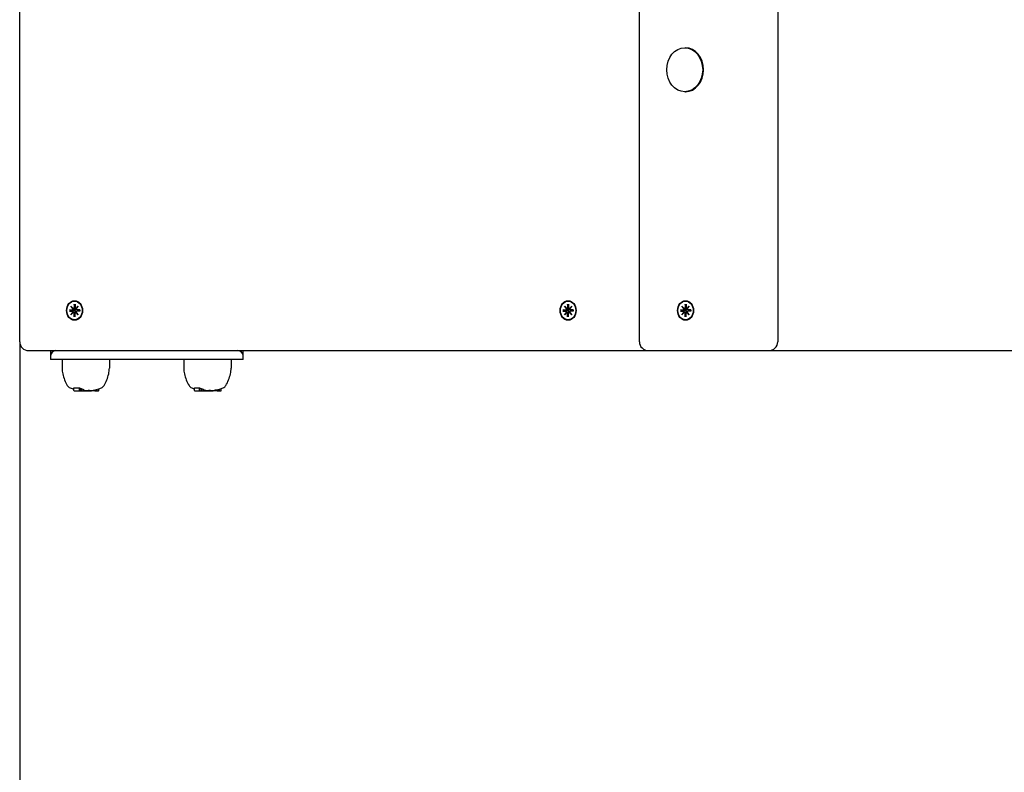
# Model space of a CAD drawing. Extents: x -18688 to -4250, y 7679 to 21851.
# Drawn here: x -15457 to -14905, y 15110 to 15532 of the extents above; entities that cross this region are included whole.
import ezdxf

# ---------------------------------------------------------------- set-up
doc = ezdxf.new("R2010")
doc.units = 0
doc.header["$LTSCALE"] = 30
doc.header["$MEASUREMENT"] = 0
doc.layers.get('0').update_dxf_attribs({"linetype": 'CONTINUOUS'})
doc.layers.add('KÓTY', color=150, linetype='CONTINUOUS')

msp = doc.modelspace()

# ---------------------------------------------------------------- linework, layer by layer
for p, q in [((-15457.31, 15351.65), (-15457.31, 15633.15)), ((-15109.58, 15351.65), (-15109.58, 15633.15)), ((-15032, 15633.15), (-15032, 15351.65)), ((-15084.21, 15516.48), (-15083.7, 15516.48)), ((-15084.21, 15491.83), (-15083.7, 15491.83)), ((-15426.5, 15374.4), (-15426.36, 15374.4)), ((-15149.63, 15374.4), (-15149.49, 15374.4)), ((-15083.7, 15374.4), (-15083.55, 15374.4)), ((-15429.44, 15369.55), (-15427.9, 15369.55)), ((-15429.44, 15368.76), (-15427.9, 15368.76)), ((-15427.42, 15369.37), (-15429.27, 15369.54)), ((-15429.27, 15368.77), (-15427.42, 15368.93)), ((-15428.53, 15371.63), (-15427.38, 15370.33)), ((-15428.53, 15371.63), (-15427.45, 15370.4)), ((-15427.47, 15370.22), (-15428.53, 15371.63)), ((-15426.52, 15369.33), (-15427.42, 15369.37)), ((-15427.42, 15368.93), (-15426.52, 15368.97)), ((-15427.33, 15370.32), (-15426.39, 15370.18)), ((-15426.83, 15372.73), (-15426.82, 15370.86)), ((-15426.77, 15372.59), (-15426.18, 15372.14)), ((-15426.18, 15372.73), (-15426.18, 15370.86)), ((-15425.79, 15370.32), (-15425.5, 15370.28)), ((-15425.63, 15370.33), (-15424.47, 15371.63)), ((-15424.47, 15371.63), (-15425.54, 15370.22)), ((-15424.47, 15371.63), (-15425.41, 15370.4)), ((-15425.16, 15369.55), (-15423.77, 15369.34)), ((-15425.16, 15368.76), (-15423.77, 15368.97)), ((-15423.57, 15369.55), (-15425.1, 15369.55)), ((-15423.57, 15368.76), (-15425.1, 15368.76)), ((-15423.62, 15369.34), (-15423.72, 15369.33)), ((-15423.72, 15368.97), (-15423.62, 15368.96)), ((-15152.56, 15369.55), (-15151.03, 15369.55)), ((-15152.56, 15368.76), (-15151.03, 15368.76)), ((-15150.55, 15369.37), (-15152.4, 15369.54)), ((-15152.4, 15368.77), (-15150.55, 15368.93)), ((-15151.66, 15371.63), (-15150.5, 15370.33)), ((-15151.66, 15371.63), (-15150.58, 15370.4)), ((-15150.6, 15370.22), (-15151.66, 15371.63)), ((-15149.65, 15369.33), (-15150.55, 15369.37)), ((-15150.55, 15368.93), (-15149.65, 15368.97)), ((-15150.45, 15370.32), (-15149.52, 15370.18)), ((-15149.95, 15372.73), (-15149.95, 15370.86)), ((-15149.9, 15372.59), (-15149.31, 15372.14)), ((-15149.31, 15372.73), (-15149.31, 15370.86)), ((-15148.92, 15370.32), (-15148.63, 15370.28)), ((-15148.76, 15370.33), (-15147.6, 15371.63)), ((-15147.6, 15371.63), (-15148.67, 15370.22)), ((-15147.6, 15371.63), (-15148.54, 15370.4)), ((-15148.29, 15369.55), (-15146.9, 15369.34)), ((-15148.29, 15368.76), (-15146.9, 15368.97)), ((-15146.7, 15369.55), (-15148.23, 15369.55)), ((-15146.7, 15368.76), (-15148.23, 15368.76)), ((-15146.75, 15369.34), (-15146.85, 15369.33)), ((-15146.85, 15368.97), (-15146.75, 15368.96)), ((-15086.63, 15369.55), (-15085.1, 15369.55)), ((-15086.63, 15368.76), (-15085.1, 15368.76)), ((-15084.61, 15369.37), (-15086.46, 15369.54)), ((-15086.46, 15368.77), (-15084.61, 15368.93)), ((-15085.73, 15371.63), (-15084.57, 15370.33)), ((-15085.73, 15371.63), (-15084.64, 15370.4)), ((-15084.66, 15370.22), (-15085.73, 15371.63)), ((-15083.72, 15369.33), (-15084.61, 15369.37)), ((-15084.61, 15368.93), (-15083.72, 15368.97)), ((-15084.52, 15370.32), (-15083.58, 15370.18)), ((-15084.02, 15372.73), (-15084.02, 15370.86)), ((-15083.96, 15372.59), (-15083.37, 15372.14)), ((-15083.37, 15372.73), (-15083.38, 15370.86)), ((-15082.99, 15370.32), (-15082.69, 15370.28)), ((-15082.82, 15370.33), (-15081.67, 15371.63)), ((-15081.67, 15371.63), (-15082.73, 15370.22)), ((-15081.67, 15371.63), (-15082.61, 15370.4)), ((-15082.35, 15369.55), (-15080.97, 15369.34)), ((-15082.35, 15368.76), (-15080.97, 15368.97)), ((-15080.76, 15369.55), (-15082.3, 15369.55)), ((-15080.76, 15368.76), (-15082.3, 15368.76)), ((-15080.82, 15369.34), (-15080.92, 15369.33)), ((-15080.92, 15368.97), (-15080.82, 15368.96)), ((-15428.53, 15366.68), (-15427.47, 15368.09)), ((-15427.38, 15367.98), (-15428.53, 15366.68)), ((-15428.53, 15366.68), (-15427.45, 15367.91)), ((-15427.33, 15367.99), (-15426.39, 15368.13)), ((-15426.83, 15365.57), (-15426.82, 15367.45)), ((-15426.18, 15366.16), (-15426.77, 15365.71)), ((-15426.5, 15363.9), (-15426.36, 15363.9)), ((-15426.18, 15365.57), (-15426.18, 15367.45)), ((-15425.79, 15367.99), (-15425.5, 15368.03)), ((-15424.47, 15366.68), (-15425.63, 15367.98)), ((-15425.54, 15368.09), (-15424.47, 15366.68)), ((-15424.47, 15366.68), (-15425.41, 15367.91)), ((-15151.66, 15366.68), (-15150.6, 15368.09)), ((-15150.5, 15367.98), (-15151.66, 15366.68)), ((-15151.66, 15366.68), (-15150.58, 15367.91)), ((-15150.45, 15367.99), (-15149.52, 15368.13)), ((-15149.95, 15365.57), (-15149.95, 15367.45)), ((-15149.31, 15366.16), (-15149.9, 15365.71)), ((-15149.63, 15363.9), (-15149.49, 15363.9)), ((-15149.31, 15365.57), (-15149.31, 15367.45)), ((-15148.92, 15367.99), (-15148.63, 15368.03)), ((-15147.6, 15366.68), (-15148.76, 15367.98)), ((-15148.67, 15368.09), (-15147.6, 15366.68)), ((-15147.6, 15366.68), (-15148.54, 15367.91)), ((-15085.73, 15366.68), (-15084.66, 15368.09)), ((-15084.57, 15367.98), (-15085.73, 15366.68)), ((-15085.73, 15366.68), (-15084.64, 15367.91)), ((-15084.52, 15367.99), (-15083.58, 15368.13)), ((-15084.02, 15365.57), (-15084.02, 15367.45)), ((-15083.37, 15366.16), (-15083.96, 15365.71)), ((-15083.7, 15363.9), (-15083.55, 15363.9)), ((-15083.37, 15365.57), (-15083.38, 15367.45)), ((-15082.99, 15367.99), (-15082.69, 15368.03)), ((-15081.67, 15366.68), (-15082.82, 15367.98)), ((-15082.73, 15368.09), (-15081.67, 15366.68)), ((-15081.67, 15366.68), (-15082.61, 15367.91)), ((-15452.31, 15346.65), (-15104.58, 15346.65)), ((-15439.96, 15346.65), (-15439.96, 15343.65)), ((-15331.96, 15343.65), (-15331.96, 15346.65)), ((-15104.58, 15346.65), (-15057.07, 15346.65)), ((-15057.07, 15346.65), (-15037, 15346.65)), ((-15037, 15346.65), (-14794.94, 15346.65)), ((-15439.96, 15343.65), (-15439.96, 15341.65)), ((-15436.96, 15341.65), (-15439.96, 15341.65)), ((-15334.96, 15341.65), (-15436.96, 15341.65)), ((-15433.52, 15341.65), (-15433.52, 15336.86)), ((-15407, 15341.65), (-15407, 15336.86)), ((-15365.22, 15341.65), (-15365.22, 15336.86)), ((-15338.7, 15341.65), (-15338.7, 15336.86)), ((-15331.96, 15341.65), (-15334.96, 15341.65)), ((-15331.96, 15341.65), (-15331.96, 15343.65)), ((-15426.86, 15324.2), (-15426.86, 15325.81)), ((-15423.79, 15324.2), (-15423.79, 15325.72)), ((-15422.91, 15324), (-15422.91, 15325.32)), ((-15422.42, 15324), (-15422.42, 15325.13)), ((-15421.52, 15324), (-15421.52, 15324.83)), ((-15421.28, 15324), (-15421.28, 15324.47)), ((-15420.47, 15324), (-15420.47, 15324.34)), ((-15418.97, 15324), (-15418.97, 15324.43)), ((-15418.16, 15324), (-15418.16, 15324.38)), ((-15418.14, 15324), (-15418.14, 15324.25)), ((-15418.09, 15324), (-15418.09, 15324.25)), ((-15418.06, 15324), (-15418.06, 15324.25)), ((-15418.06, 15324), (-15418.06, 15324.25)), ((-15417.83, 15324), (-15417.83, 15324.27)), ((-15417.03, 15324), (-15417.03, 15324.36)), ((-15416.73, 15324), (-15416.73, 15324.4)), ((-15416.01, 15324), (-15416.01, 15324.52)), ((-15415.94, 15324), (-15415.94, 15324.53)), ((-15415.81, 15324), (-15415.81, 15324.55)), ((-15415.68, 15324), (-15415.68, 15324.57)), ((-15415.56, 15324), (-15415.56, 15324.6)), ((-15415.45, 15324), (-15415.45, 15324.62)), ((-15415.3, 15324), (-15415.3, 15324.65)), ((-15415.2, 15324), (-15415.2, 15324.67)), ((-15415.15, 15324), (-15415.15, 15324.68)), ((-15414.69, 15324), (-15414.69, 15324.78)), ((-15414.42, 15324), (-15414.42, 15324.84)), ((-15413.79, 15324), (-15413.79, 15325)), ((-15412.98, 15324.2), (-15412.98, 15325.23)), ((-15359.29, 15324.2), (-15359.29, 15325.81)), ((-15356.5, 15324.2), (-15356.5, 15325.72)), ((-15355.51, 15324), (-15355.51, 15325.32)), ((-15354.96, 15324), (-15354.96, 15325.13)), ((-15353.94, 15324), (-15353.94, 15324.83)), ((-15353.83, 15324), (-15353.83, 15324.54)), ((-15353.47, 15324), (-15353.47, 15324.47)), ((-15352.57, 15324), (-15352.57, 15324.34)), ((-15351.13, 15324), (-15351.13, 15324.43)), ((-15350.22, 15324), (-15350.22, 15324.38)), ((-15350.02, 15324), (-15350.02, 15324.25)), ((-15349.94, 15324), (-15349.94, 15324.25)), ((-15349.88, 15324), (-15349.88, 15324.25)), ((-15349.84, 15324), (-15349.84, 15324.25)), ((-15349.81, 15324), (-15349.81, 15324.25)), ((-15349.81, 15324), (-15349.81, 15324.25)), ((-15349.59, 15324), (-15349.59, 15324.27)), ((-15348.69, 15324), (-15348.69, 15324.37)), ((-15348.35, 15324), (-15348.35, 15324.41)), ((-15347.54, 15324), (-15347.54, 15324.55)), ((-15347.45, 15324), (-15347.45, 15324.56)), ((-15347.31, 15324), (-15347.31, 15324.59)), ((-15347.17, 15324), (-15347.17, 15324.61)), ((-15347.04, 15324), (-15347.04, 15324.64)), ((-15346.91, 15324), (-15346.91, 15324.67)), ((-15346.74, 15324), (-15346.74, 15324.7)), ((-15346.62, 15324), (-15346.62, 15324.73)), ((-15346.55, 15324), (-15346.55, 15324.74)), ((-15346.53, 15324), (-15346.53, 15324.75)), ((-15346.05, 15324), (-15346.05, 15324.86)), ((-15345.75, 15324), (-15345.75, 15324.93)), ((-15345.17, 15324), (-15345.17, 15325.09)), ((-15344.26, 15324.2), (-15344.26, 15325.36)), ((-15426.72, 15324), (-15423.65, 15324)), ((-15423.65, 15324), (-15422.91, 15324)), ((-15422.91, 15324), (-15422.42, 15324)), ((-15422.42, 15324), (-15421.52, 15324)), ((-15421.52, 15324), (-15421.28, 15324)), ((-15421.28, 15324), (-15420.47, 15324)), ((-15420.47, 15324), (-15418.97, 15324)), ((-15418.97, 15324), (-15418.16, 15324)), ((-15418.16, 15324), (-15418.14, 15324)), ((-15418.14, 15324), (-15418.09, 15324)), ((-15418.09, 15324), (-15418.06, 15324)), ((-15418.06, 15324), (-15418.06, 15324)), ((-15418.06, 15324), (-15417.83, 15324)), ((-15417.83, 15324), (-15417.03, 15324)), ((-15416.73, 15324), (-15417.03, 15324)), ((-15416.01, 15324), (-15416.73, 15324)), ((-15415.94, 15324), (-15416.01, 15324)), ((-15415.81, 15324), (-15415.94, 15324)), ((-15415.68, 15324), (-15415.81, 15324)), ((-15415.56, 15324), (-15415.68, 15324)), ((-15415.45, 15324), (-15415.56, 15324)), ((-15415.3, 15324), (-15415.45, 15324)), ((-15415.2, 15324), (-15415.3, 15324)), ((-15415.15, 15324), (-15415.2, 15324)), ((-15415.15, 15324), (-15414.69, 15324)), ((-15414.69, 15324), (-15414.42, 15324)), ((-15414.42, 15324), (-15413.79, 15324)), ((-15413.79, 15324), (-15413.12, 15324)), ((-15359.13, 15324), (-15356.34, 15324)), ((-15356.34, 15324), (-15355.51, 15324)), ((-15355.51, 15324), (-15354.96, 15324)), ((-15354.96, 15324), (-15353.94, 15324)), ((-15353.94, 15324), (-15353.83, 15324)), ((-15353.83, 15324), (-15353.47, 15324)), ((-15353.47, 15324), (-15352.57, 15324)), ((-15352.57, 15324), (-15351.13, 15324)), ((-15351.13, 15324), (-15350.22, 15324)), ((-15350.22, 15324), (-15350.13, 15324)), ((-15350.13, 15324), (-15350.13, 15324.25)), ((-15350.13, 15324), (-15350.02, 15324)), ((-15350.02, 15324), (-15349.94, 15324)), ((-15349.94, 15324), (-15349.88, 15324)), ((-15349.88, 15324), (-15349.84, 15324)), ((-15349.84, 15324), (-15349.81, 15324)), ((-15349.81, 15324), (-15349.81, 15324)), ((-15349.81, 15324), (-15349.59, 15324)), ((-15349.59, 15324), (-15348.69, 15324)), ((-15348.35, 15324), (-15348.69, 15324)), ((-15347.54, 15324), (-15348.35, 15324)), ((-15347.45, 15324), (-15347.54, 15324)), ((-15347.31, 15324), (-15347.45, 15324)), ((-15347.17, 15324), (-15347.31, 15324)), ((-15347.04, 15324), (-15347.17, 15324)), ((-15346.91, 15324), (-15347.04, 15324)), ((-15346.74, 15324), (-15346.91, 15324)), ((-15346.62, 15324), (-15346.74, 15324)), ((-15346.55, 15324), (-15346.62, 15324)), ((-15346.53, 15324), (-15346.55, 15324)), ((-15346.53, 15324), (-15346.05, 15324)), ((-15346.05, 15324), (-15345.75, 15324)), ((-15345.75, 15324), (-15345.17, 15324)), ((-15345.17, 15324), (-15344.42, 15324))]:
    msp.add_line(p, q)
at = {"flags": 128}
for points in [[(-15429.44, 15369.55), (-15429.43, 15369.55), (-15429.43, 15369.55), (-15429.42, 15369.55), (-15429.41, 15369.55), (-15429.41, 15369.55), (-15429.4, 15369.55), (-15429.39, 15369.55), (-15429.38, 15369.55), (-15429.38, 15369.55), (-15429.37, 15369.55), (-15429.36, 15369.55), (-15429.36, 15369.55), (-15429.35, 15369.55), (-15429.34, 15369.55), (-15429.33, 15369.55), (-15429.33, 15369.55), (-15429.32, 15369.54), (-15429.31, 15369.54), (-15429.31, 15369.54), (-15429.3, 15369.54), (-15429.29, 15369.54), (-15429.28, 15369.54), (-15429.28, 15369.54), (-15429.27, 15369.54)], [(-15429.27, 15368.77), (-15429.28, 15368.77), (-15429.28, 15368.77), (-15429.29, 15368.76), (-15429.3, 15368.76), (-15429.31, 15368.76), (-15429.31, 15368.76), (-15429.32, 15368.76), (-15429.33, 15368.76), (-15429.33, 15368.76), (-15429.34, 15368.76), (-15429.35, 15368.76), (-15429.36, 15368.76), (-15429.36, 15368.76), (-15429.37, 15368.76), (-15429.38, 15368.76), (-15429.38, 15368.76), (-15429.39, 15368.76), (-15429.4, 15368.76), (-15429.41, 15368.76), (-15429.41, 15368.76), (-15429.42, 15368.76), (-15429.43, 15368.76), (-15429.43, 15368.76), (-15429.44, 15368.76)], [(-15426.77, 15372.59), (-15426.78, 15372.6), (-15426.78, 15372.6), (-15426.78, 15372.6), (-15426.79, 15372.61), (-15426.79, 15372.61), (-15426.79, 15372.62), (-15426.8, 15372.62), (-15426.8, 15372.63), (-15426.8, 15372.63), (-15426.81, 15372.64), (-15426.81, 15372.65), (-15426.81, 15372.65), (-15426.81, 15372.66), (-15426.82, 15372.66), (-15426.82, 15372.67), (-15426.82, 15372.68), (-15426.82, 15372.68), (-15426.82, 15372.69), (-15426.82, 15372.7), (-15426.83, 15372.71), (-15426.83, 15372.71), (-15426.83, 15372.72), (-15426.83, 15372.73), (-15426.83, 15372.73)], [(-15425.77, 15370.09), (-15425.76, 15370.04), (-15425.75, 15369.99), (-15425.75, 15369.93), (-15425.75, 15369.88), (-15425.76, 15369.83), (-15425.77, 15369.78), (-15425.78, 15369.73), (-15425.8, 15369.69), (-15425.83, 15369.65), (-15425.86, 15369.6), (-15425.89, 15369.56), (-15425.93, 15369.53), (-15425.97, 15369.49), (-15426.02, 15369.46), (-15426.06, 15369.44), (-15426.11, 15369.41), (-15426.15, 15369.39), (-15426.2, 15369.38), (-15426.26, 15369.36), (-15426.31, 15369.35), (-15426.36, 15369.34), (-15426.42, 15369.34), (-15426.47, 15369.33), (-15426.52, 15369.33)], [(-15426.52, 15368.97), (-15426.47, 15368.97), (-15426.42, 15368.97), (-15426.36, 15368.97), (-15426.31, 15368.96), (-15426.26, 15368.95), (-15426.2, 15368.93), (-15426.15, 15368.91), (-15426.11, 15368.89), (-15426.06, 15368.87), (-15426.02, 15368.84), (-15425.97, 15368.81), (-15425.93, 15368.78), (-15425.89, 15368.74), (-15425.86, 15368.7), (-15425.83, 15368.66), (-15425.8, 15368.62), (-15425.78, 15368.57), (-15425.77, 15368.53), (-15425.76, 15368.48), (-15425.75, 15368.42), (-15425.75, 15368.37), (-15425.75, 15368.32), (-15425.76, 15368.27), (-15425.77, 15368.22)], [(-15426.39, 15370.18), (-15426.37, 15370.17), (-15426.34, 15370.17), (-15426.32, 15370.16), (-15426.29, 15370.16), (-15426.27, 15370.16), (-15426.24, 15370.15), (-15426.21, 15370.15), (-15426.19, 15370.15), (-15426.16, 15370.14), (-15426.14, 15370.14), (-15426.11, 15370.13), (-15426.09, 15370.13), (-15426.06, 15370.13), (-15426.03, 15370.12), (-15426.01, 15370.12), (-15425.98, 15370.12), (-15425.95, 15370.11), (-15425.93, 15370.11), (-15425.9, 15370.11), (-15425.87, 15370.1), (-15425.85, 15370.1), (-15425.82, 15370.09), (-15425.79, 15370.09), (-15425.77, 15370.09)], [(-15425.55, 15370.11), (-15425.56, 15370.11), (-15425.57, 15370.11), (-15425.58, 15370.11), (-15425.59, 15370.1), (-15425.6, 15370.1), (-15425.6, 15370.1), (-15425.61, 15370.1), (-15425.62, 15370.1), (-15425.63, 15370.1), (-15425.64, 15370.09), (-15425.65, 15370.09), (-15425.66, 15370.09), (-15425.67, 15370.09), (-15425.68, 15370.09), (-15425.69, 15370.09), (-15425.69, 15370.09), (-15425.7, 15370.09), (-15425.71, 15370.09), (-15425.72, 15370.09), (-15425.73, 15370.09), (-15425.74, 15370.09), (-15425.75, 15370.09), (-15425.76, 15370.09), (-15425.77, 15370.09)], [(-15423.72, 15369.33), (-15423.73, 15369.33), (-15423.73, 15369.33), (-15423.73, 15369.33), (-15423.73, 15369.33), (-15423.73, 15369.33), (-15423.74, 15369.33), (-15423.74, 15369.33), (-15423.74, 15369.33), (-15423.74, 15369.33), (-15423.74, 15369.33), (-15423.75, 15369.33), (-15423.75, 15369.33), (-15423.75, 15369.33), (-15423.75, 15369.33), (-15423.76, 15369.33), (-15423.76, 15369.33), (-15423.76, 15369.33), (-15423.76, 15369.33), (-15423.76, 15369.33), (-15423.77, 15369.34), (-15423.77, 15369.34), (-15423.77, 15369.34), (-15423.77, 15369.34), (-15423.77, 15369.34)], [(-15423.77, 15368.97), (-15423.77, 15368.97), (-15423.77, 15368.97), (-15423.77, 15368.97), (-15423.77, 15368.97), (-15423.76, 15368.97), (-15423.76, 15368.97), (-15423.76, 15368.97), (-15423.76, 15368.97), (-15423.76, 15368.97), (-15423.75, 15368.97), (-15423.75, 15368.97), (-15423.75, 15368.97), (-15423.75, 15368.97), (-15423.74, 15368.97), (-15423.74, 15368.97), (-15423.74, 15368.97), (-15423.74, 15368.97), (-15423.74, 15368.97), (-15423.73, 15368.97), (-15423.73, 15368.97), (-15423.73, 15368.97), (-15423.73, 15368.97), (-15423.73, 15368.97), (-15423.72, 15368.97)], [(-15423.64, 15369.54), (-15423.64, 15369.54), (-15423.64, 15369.54), (-15423.64, 15369.54), (-15423.64, 15369.54), (-15423.64, 15369.55), (-15423.63, 15369.55), (-15423.63, 15369.55), (-15423.63, 15369.55), (-15423.63, 15369.55), (-15423.63, 15369.55), (-15423.62, 15369.55), (-15423.62, 15369.55), (-15423.62, 15369.55), (-15423.61, 15369.55), (-15423.61, 15369.55), (-15423.61, 15369.55), (-15423.6, 15369.55), (-15423.6, 15369.55), (-15423.59, 15369.55), (-15423.59, 15369.55), (-15423.59, 15369.55), (-15423.58, 15369.55), (-15423.58, 15369.55), (-15423.57, 15369.55)], [(-15423.64, 15369.54), (-15423.62, 15369.15), (-15423.64, 15368.76)], [(-15423.57, 15368.76), (-15423.58, 15368.76), (-15423.58, 15368.76), (-15423.59, 15368.76), (-15423.59, 15368.76), (-15423.59, 15368.76), (-15423.6, 15368.76), (-15423.6, 15368.76), (-15423.61, 15368.76), (-15423.61, 15368.76), (-15423.61, 15368.76), (-15423.62, 15368.76), (-15423.62, 15368.76), (-15423.62, 15368.76), (-15423.63, 15368.76), (-15423.63, 15368.76), (-15423.63, 15368.76), (-15423.63, 15368.76), (-15423.63, 15368.76), (-15423.64, 15368.76), (-15423.64, 15368.76), (-15423.64, 15368.76), (-15423.64, 15368.76), (-15423.64, 15368.76), (-15423.64, 15368.76)], [(-15152.56, 15369.55), (-15152.56, 15369.55), (-15152.55, 15369.55), (-15152.55, 15369.55), (-15152.54, 15369.55), (-15152.53, 15369.55), (-15152.52, 15369.55), (-15152.52, 15369.55), (-15152.51, 15369.55), (-15152.5, 15369.55), (-15152.5, 15369.55), (-15152.49, 15369.55), (-15152.48, 15369.55), (-15152.48, 15369.55), (-15152.47, 15369.55), (-15152.46, 15369.55), (-15152.45, 15369.55), (-15152.45, 15369.54), (-15152.44, 15369.54), (-15152.43, 15369.54), (-15152.43, 15369.54), (-15152.42, 15369.54), (-15152.41, 15369.54), (-15152.4, 15369.54), (-15152.4, 15369.54)], [(-15152.4, 15368.77), (-15152.4, 15368.77), (-15152.41, 15368.77), (-15152.42, 15368.76), (-15152.43, 15368.76), (-15152.43, 15368.76), (-15152.44, 15368.76), (-15152.45, 15368.76), (-15152.45, 15368.76), (-15152.46, 15368.76), (-15152.47, 15368.76), (-15152.48, 15368.76), (-15152.48, 15368.76), (-15152.49, 15368.76), (-15152.5, 15368.76), (-15152.5, 15368.76), (-15152.51, 15368.76), (-15152.52, 15368.76), (-15152.52, 15368.76), (-15152.53, 15368.76), (-15152.54, 15368.76), (-15152.55, 15368.76), (-15152.55, 15368.76), (-15152.56, 15368.76), (-15152.56, 15368.76)], [(-15149.9, 15372.59), (-15149.9, 15372.6), (-15149.91, 15372.6), (-15149.91, 15372.6), (-15149.91, 15372.61), (-15149.92, 15372.61), (-15149.92, 15372.62), (-15149.92, 15372.62), (-15149.93, 15372.63), (-15149.93, 15372.63), (-15149.93, 15372.64), (-15149.94, 15372.65), (-15149.94, 15372.65), (-15149.94, 15372.66), (-15149.94, 15372.66), (-15149.95, 15372.67), (-15149.95, 15372.68), (-15149.95, 15372.68), (-15149.95, 15372.69), (-15149.95, 15372.7), (-15149.95, 15372.71), (-15149.95, 15372.71), (-15149.95, 15372.72), (-15149.95, 15372.73), (-15149.95, 15372.73)], [(-15148.89, 15370.09), (-15148.88, 15370.04), (-15148.88, 15369.99), (-15148.87, 15369.93), (-15148.88, 15369.88), (-15148.88, 15369.83), (-15148.89, 15369.78), (-15148.91, 15369.73), (-15148.93, 15369.69), (-15148.96, 15369.65), (-15148.99, 15369.6), (-15149.02, 15369.56), (-15149.06, 15369.53), (-15149.1, 15369.49), (-15149.14, 15369.46), (-15149.19, 15369.44), (-15149.23, 15369.41), (-15149.28, 15369.39), (-15149.33, 15369.38), (-15149.38, 15369.36), (-15149.44, 15369.35), (-15149.49, 15369.34), (-15149.54, 15369.34), (-15149.6, 15369.33), (-15149.65, 15369.33)], [(-15149.65, 15368.97), (-15149.6, 15368.97), (-15149.54, 15368.97), (-15149.49, 15368.97), (-15149.44, 15368.96), (-15149.38, 15368.95), (-15149.33, 15368.93), (-15149.28, 15368.91), (-15149.23, 15368.89), (-15149.19, 15368.87), (-15149.14, 15368.84), (-15149.1, 15368.81), (-15149.06, 15368.78), (-15149.02, 15368.74), (-15148.99, 15368.7), (-15148.96, 15368.66), (-15148.93, 15368.62), (-15148.91, 15368.57), (-15148.89, 15368.53), (-15148.88, 15368.48), (-15148.88, 15368.42), (-15148.87, 15368.37), (-15148.88, 15368.32), (-15148.88, 15368.27), (-15148.89, 15368.22)], [(-15149.52, 15370.18), (-15149.49, 15370.17), (-15149.47, 15370.17), (-15149.44, 15370.16), (-15149.42, 15370.16), (-15149.39, 15370.16), (-15149.37, 15370.15), (-15149.34, 15370.15), (-15149.32, 15370.15), (-15149.29, 15370.14), (-15149.26, 15370.14), (-15149.24, 15370.13), (-15149.21, 15370.13), (-15149.19, 15370.13), (-15149.16, 15370.12), (-15149.13, 15370.12), (-15149.11, 15370.12), (-15149.08, 15370.11), (-15149.05, 15370.11), (-15149.03, 15370.11), (-15149, 15370.1), (-15148.97, 15370.1), (-15148.95, 15370.09), (-15148.92, 15370.09), (-15148.89, 15370.09)], [(-15148.68, 15370.11), (-15148.69, 15370.11), (-15148.7, 15370.11), (-15148.7, 15370.11), (-15148.71, 15370.1), (-15148.72, 15370.1), (-15148.73, 15370.1), (-15148.74, 15370.1), (-15148.75, 15370.1), (-15148.76, 15370.1), (-15148.77, 15370.09), (-15148.78, 15370.09), (-15148.78, 15370.09), (-15148.79, 15370.09), (-15148.8, 15370.09), (-15148.81, 15370.09), (-15148.82, 15370.09), (-15148.83, 15370.09), (-15148.84, 15370.09), (-15148.85, 15370.09), (-15148.86, 15370.09), (-15148.87, 15370.09), (-15148.88, 15370.09), (-15148.88, 15370.09), (-15148.89, 15370.09)], [(-15146.85, 15369.33), (-15146.85, 15369.33), (-15146.85, 15369.33), (-15146.86, 15369.33), (-15146.86, 15369.33), (-15146.86, 15369.33), (-15146.86, 15369.33), (-15146.87, 15369.33), (-15146.87, 15369.33), (-15146.87, 15369.33), (-15146.87, 15369.33), (-15146.87, 15369.33), (-15146.88, 15369.33), (-15146.88, 15369.33), (-15146.88, 15369.33), (-15146.88, 15369.33), (-15146.88, 15369.33), (-15146.89, 15369.33), (-15146.89, 15369.33), (-15146.89, 15369.33), (-15146.89, 15369.34), (-15146.89, 15369.34), (-15146.9, 15369.34), (-15146.9, 15369.34), (-15146.9, 15369.34)], [(-15146.9, 15368.97), (-15146.9, 15368.97), (-15146.9, 15368.97), (-15146.89, 15368.97), (-15146.89, 15368.97), (-15146.89, 15368.97), (-15146.89, 15368.97), (-15146.89, 15368.97), (-15146.88, 15368.97), (-15146.88, 15368.97), (-15146.88, 15368.97), (-15146.88, 15368.97), (-15146.88, 15368.97), (-15146.87, 15368.97), (-15146.87, 15368.97), (-15146.87, 15368.97), (-15146.87, 15368.97), (-15146.87, 15368.97), (-15146.86, 15368.97), (-15146.86, 15368.97), (-15146.86, 15368.97), (-15146.86, 15368.97), (-15146.85, 15368.97), (-15146.85, 15368.97), (-15146.85, 15368.97)], [(-15146.76, 15369.54), (-15146.76, 15369.54), (-15146.76, 15369.54), (-15146.76, 15369.54), (-15146.76, 15369.54), (-15146.76, 15369.55), (-15146.76, 15369.55), (-15146.76, 15369.55), (-15146.76, 15369.55), (-15146.75, 15369.55), (-15146.75, 15369.55), (-15146.75, 15369.55), (-15146.75, 15369.55), (-15146.74, 15369.55), (-15146.74, 15369.55), (-15146.74, 15369.55), (-15146.73, 15369.55), (-15146.73, 15369.55), (-15146.73, 15369.55), (-15146.72, 15369.55), (-15146.72, 15369.55), (-15146.71, 15369.55), (-15146.71, 15369.55), (-15146.7, 15369.55), (-15146.7, 15369.55)], [(-15146.76, 15369.54), (-15146.75, 15369.15), (-15146.76, 15368.76)], [(-15146.7, 15368.76), (-15146.7, 15368.76), (-15146.71, 15368.76), (-15146.71, 15368.76), (-15146.72, 15368.76), (-15146.72, 15368.76), (-15146.73, 15368.76), (-15146.73, 15368.76), (-15146.73, 15368.76), (-15146.74, 15368.76), (-15146.74, 15368.76), (-15146.74, 15368.76), (-15146.75, 15368.76), (-15146.75, 15368.76), (-15146.75, 15368.76), (-15146.75, 15368.76), (-15146.76, 15368.76), (-15146.76, 15368.76), (-15146.76, 15368.76), (-15146.76, 15368.76), (-15146.76, 15368.76), (-15146.76, 15368.76), (-15146.76, 15368.76), (-15146.76, 15368.76), (-15146.76, 15368.76)], [(-15086.63, 15369.55), (-15086.62, 15369.55), (-15086.62, 15369.55), (-15086.61, 15369.55), (-15086.6, 15369.55), (-15086.6, 15369.55), (-15086.59, 15369.55), (-15086.58, 15369.55), (-15086.58, 15369.55), (-15086.57, 15369.55), (-15086.56, 15369.55), (-15086.56, 15369.55), (-15086.55, 15369.55), (-15086.54, 15369.55), (-15086.53, 15369.55), (-15086.53, 15369.55), (-15086.52, 15369.55), (-15086.51, 15369.54), (-15086.51, 15369.54), (-15086.5, 15369.54), (-15086.49, 15369.54), (-15086.48, 15369.54), (-15086.48, 15369.54), (-15086.47, 15369.54), (-15086.46, 15369.54)], [(-15086.46, 15368.77), (-15086.47, 15368.77), (-15086.48, 15368.77), (-15086.48, 15368.76), (-15086.49, 15368.76), (-15086.5, 15368.76), (-15086.51, 15368.76), (-15086.51, 15368.76), (-15086.52, 15368.76), (-15086.53, 15368.76), (-15086.53, 15368.76), (-15086.54, 15368.76), (-15086.55, 15368.76), (-15086.56, 15368.76), (-15086.56, 15368.76), (-15086.57, 15368.76), (-15086.58, 15368.76), (-15086.58, 15368.76), (-15086.59, 15368.76), (-15086.6, 15368.76), (-15086.6, 15368.76), (-15086.61, 15368.76), (-15086.62, 15368.76), (-15086.62, 15368.76), (-15086.63, 15368.76)], [(-15083.96, 15372.59), (-15083.97, 15372.6), (-15083.97, 15372.6), (-15083.98, 15372.6), (-15083.98, 15372.61), (-15083.98, 15372.61), (-15083.99, 15372.62), (-15083.99, 15372.62), (-15083.99, 15372.63), (-15084, 15372.63), (-15084, 15372.64), (-15084, 15372.65), (-15084, 15372.65), (-15084.01, 15372.66), (-15084.01, 15372.66), (-15084.01, 15372.67), (-15084.01, 15372.68), (-15084.01, 15372.68), (-15084.02, 15372.69), (-15084.02, 15372.7), (-15084.02, 15372.71), (-15084.02, 15372.71), (-15084.02, 15372.72), (-15084.02, 15372.73), (-15084.02, 15372.73)], [(-15082.96, 15370.09), (-15082.95, 15370.04), (-15082.94, 15369.99), (-15082.94, 15369.93), (-15082.94, 15369.88), (-15082.95, 15369.83), (-15082.96, 15369.78), (-15082.98, 15369.73), (-15083, 15369.69), (-15083.02, 15369.65), (-15083.05, 15369.6), (-15083.09, 15369.56), (-15083.12, 15369.53), (-15083.17, 15369.49), (-15083.21, 15369.46), (-15083.25, 15369.44), (-15083.3, 15369.41), (-15083.35, 15369.39), (-15083.4, 15369.38), (-15083.45, 15369.36), (-15083.5, 15369.35), (-15083.56, 15369.34), (-15083.61, 15369.34), (-15083.66, 15369.33), (-15083.72, 15369.33)], [(-15083.72, 15368.97), (-15083.66, 15368.97), (-15083.61, 15368.97), (-15083.56, 15368.97), (-15083.5, 15368.96), (-15083.45, 15368.95), (-15083.4, 15368.93), (-15083.35, 15368.91), (-15083.3, 15368.89), (-15083.25, 15368.87), (-15083.21, 15368.84), (-15083.17, 15368.81), (-15083.12, 15368.78), (-15083.09, 15368.74), (-15083.05, 15368.7), (-15083.02, 15368.66), (-15083, 15368.62), (-15082.98, 15368.57), (-15082.96, 15368.53), (-15082.95, 15368.48), (-15082.94, 15368.42), (-15082.94, 15368.37), (-15082.94, 15368.32), (-15082.95, 15368.27), (-15082.96, 15368.22)], [(-15083.58, 15370.18), (-15083.56, 15370.17), (-15083.53, 15370.17), (-15083.51, 15370.16), (-15083.48, 15370.16), (-15083.46, 15370.16), (-15083.43, 15370.15), (-15083.41, 15370.15), (-15083.38, 15370.15), (-15083.36, 15370.14), (-15083.33, 15370.14), (-15083.3, 15370.13), (-15083.28, 15370.13), (-15083.25, 15370.13), (-15083.23, 15370.12), (-15083.2, 15370.12), (-15083.17, 15370.12), (-15083.15, 15370.11), (-15083.12, 15370.11), (-15083.09, 15370.11), (-15083.07, 15370.1), (-15083.04, 15370.1), (-15083.01, 15370.09), (-15082.99, 15370.09), (-15082.96, 15370.09)], [(-15082.74, 15370.11), (-15082.75, 15370.11), (-15082.76, 15370.11), (-15082.77, 15370.11), (-15082.78, 15370.1), (-15082.79, 15370.1), (-15082.8, 15370.1), (-15082.81, 15370.1), (-15082.81, 15370.1), (-15082.82, 15370.1), (-15082.83, 15370.09), (-15082.84, 15370.09), (-15082.85, 15370.09), (-15082.86, 15370.09), (-15082.87, 15370.09), (-15082.88, 15370.09), (-15082.89, 15370.09), (-15082.9, 15370.09), (-15082.9, 15370.09), (-15082.91, 15370.09), (-15082.92, 15370.09), (-15082.93, 15370.09), (-15082.94, 15370.09), (-15082.95, 15370.09), (-15082.96, 15370.09)], [(-15080.92, 15369.33), (-15080.92, 15369.33), (-15080.92, 15369.33), (-15080.92, 15369.33), (-15080.92, 15369.33), (-15080.93, 15369.33), (-15080.93, 15369.33), (-15080.93, 15369.33), (-15080.93, 15369.33), (-15080.94, 15369.33), (-15080.94, 15369.33), (-15080.94, 15369.33), (-15080.94, 15369.33), (-15080.94, 15369.33), (-15080.95, 15369.33), (-15080.95, 15369.33), (-15080.95, 15369.33), (-15080.95, 15369.33), (-15080.95, 15369.33), (-15080.96, 15369.33), (-15080.96, 15369.34), (-15080.96, 15369.34), (-15080.96, 15369.34), (-15080.96, 15369.34), (-15080.97, 15369.34)], [(-15080.97, 15368.97), (-15080.96, 15368.97), (-15080.96, 15368.97), (-15080.96, 15368.97), (-15080.96, 15368.97), (-15080.96, 15368.97), (-15080.95, 15368.97), (-15080.95, 15368.97), (-15080.95, 15368.97), (-15080.95, 15368.97), (-15080.95, 15368.97), (-15080.94, 15368.97), (-15080.94, 15368.97), (-15080.94, 15368.97), (-15080.94, 15368.97), (-15080.94, 15368.97), (-15080.93, 15368.97), (-15080.93, 15368.97), (-15080.93, 15368.97), (-15080.93, 15368.97), (-15080.92, 15368.97), (-15080.92, 15368.97), (-15080.92, 15368.97), (-15080.92, 15368.97), (-15080.92, 15368.97)], [(-15080.83, 15369.54), (-15080.83, 15369.54), (-15080.83, 15369.54), (-15080.83, 15369.54), (-15080.83, 15369.54), (-15080.83, 15369.55), (-15080.83, 15369.55), (-15080.82, 15369.55), (-15080.82, 15369.55), (-15080.82, 15369.55), (-15080.82, 15369.55), (-15080.82, 15369.55), (-15080.81, 15369.55), (-15080.81, 15369.55), (-15080.81, 15369.55), (-15080.8, 15369.55), (-15080.8, 15369.55), (-15080.8, 15369.55), (-15080.79, 15369.55), (-15080.79, 15369.55), (-15080.78, 15369.55), (-15080.78, 15369.55), (-15080.77, 15369.55), (-15080.77, 15369.55), (-15080.76, 15369.55)], [(-15080.83, 15369.54), (-15080.81, 15369.15), (-15080.83, 15368.76)], [(-15080.76, 15368.76), (-15080.77, 15368.76), (-15080.77, 15368.76), (-15080.78, 15368.76), (-15080.78, 15368.76), (-15080.79, 15368.76), (-15080.79, 15368.76), (-15080.8, 15368.76), (-15080.8, 15368.76), (-15080.8, 15368.76), (-15080.81, 15368.76), (-15080.81, 15368.76), (-15080.81, 15368.76), (-15080.82, 15368.76), (-15080.82, 15368.76), (-15080.82, 15368.76), (-15080.82, 15368.76), (-15080.82, 15368.76), (-15080.83, 15368.76), (-15080.83, 15368.76), (-15080.83, 15368.76), (-15080.83, 15368.76), (-15080.83, 15368.76), (-15080.83, 15368.76), (-15080.83, 15368.76)], [(-15426.83, 15365.57), (-15426.83, 15365.58), (-15426.83, 15365.59), (-15426.83, 15365.59), (-15426.83, 15365.6), (-15426.82, 15365.61), (-15426.82, 15365.62), (-15426.82, 15365.62), (-15426.82, 15365.63), (-15426.82, 15365.64), (-15426.82, 15365.64), (-15426.81, 15365.65), (-15426.81, 15365.66), (-15426.81, 15365.66), (-15426.81, 15365.67), (-15426.8, 15365.67), (-15426.8, 15365.68), (-15426.8, 15365.68), (-15426.79, 15365.69), (-15426.79, 15365.69), (-15426.79, 15365.7), (-15426.78, 15365.7), (-15426.78, 15365.71), (-15426.78, 15365.71), (-15426.77, 15365.71)], [(-15426.39, 15368.13), (-15426.37, 15368.14), (-15426.34, 15368.14), (-15426.32, 15368.14), (-15426.29, 15368.15), (-15426.27, 15368.15), (-15426.24, 15368.15), (-15426.21, 15368.16), (-15426.19, 15368.16), (-15426.16, 15368.17), (-15426.14, 15368.17), (-15426.11, 15368.17), (-15426.09, 15368.18), (-15426.06, 15368.18), (-15426.03, 15368.18), (-15426.01, 15368.19), (-15425.98, 15368.19), (-15425.95, 15368.2), (-15425.93, 15368.2), (-15425.9, 15368.2), (-15425.87, 15368.21), (-15425.85, 15368.21), (-15425.82, 15368.21), (-15425.79, 15368.22), (-15425.77, 15368.22)], [(-15425.77, 15368.22), (-15425.76, 15368.22), (-15425.75, 15368.22), (-15425.74, 15368.22), (-15425.73, 15368.22), (-15425.72, 15368.22), (-15425.71, 15368.22), (-15425.7, 15368.22), (-15425.69, 15368.22), (-15425.69, 15368.22), (-15425.68, 15368.22), (-15425.67, 15368.22), (-15425.66, 15368.22), (-15425.65, 15368.22), (-15425.64, 15368.21), (-15425.63, 15368.21), (-15425.62, 15368.21), (-15425.61, 15368.21), (-15425.6, 15368.21), (-15425.6, 15368.21), (-15425.59, 15368.2), (-15425.58, 15368.2), (-15425.57, 15368.2), (-15425.56, 15368.2), (-15425.55, 15368.19)], [(-15149.95, 15365.57), (-15149.95, 15365.58), (-15149.95, 15365.59), (-15149.95, 15365.59), (-15149.95, 15365.6), (-15149.95, 15365.61), (-15149.95, 15365.62), (-15149.95, 15365.62), (-15149.95, 15365.63), (-15149.95, 15365.64), (-15149.94, 15365.64), (-15149.94, 15365.65), (-15149.94, 15365.66), (-15149.94, 15365.66), (-15149.93, 15365.67), (-15149.93, 15365.67), (-15149.93, 15365.68), (-15149.92, 15365.68), (-15149.92, 15365.69), (-15149.92, 15365.69), (-15149.91, 15365.7), (-15149.91, 15365.7), (-15149.91, 15365.71), (-15149.9, 15365.71), (-15149.9, 15365.71)], [(-15149.52, 15368.13), (-15149.49, 15368.14), (-15149.47, 15368.14), (-15149.44, 15368.14), (-15149.42, 15368.15), (-15149.39, 15368.15), (-15149.37, 15368.15), (-15149.34, 15368.16), (-15149.32, 15368.16), (-15149.29, 15368.17), (-15149.26, 15368.17), (-15149.24, 15368.17), (-15149.21, 15368.18), (-15149.19, 15368.18), (-15149.16, 15368.18), (-15149.13, 15368.19), (-15149.11, 15368.19), (-15149.08, 15368.2), (-15149.05, 15368.2), (-15149.03, 15368.2), (-15149, 15368.21), (-15148.97, 15368.21), (-15148.95, 15368.21), (-15148.92, 15368.22), (-15148.89, 15368.22)], [(-15148.89, 15368.22), (-15148.88, 15368.22), (-15148.88, 15368.22), (-15148.87, 15368.22), (-15148.86, 15368.22), (-15148.85, 15368.22), (-15148.84, 15368.22), (-15148.83, 15368.22), (-15148.82, 15368.22), (-15148.81, 15368.22), (-15148.8, 15368.22), (-15148.79, 15368.22), (-15148.78, 15368.22), (-15148.78, 15368.22), (-15148.77, 15368.21), (-15148.76, 15368.21), (-15148.75, 15368.21), (-15148.74, 15368.21), (-15148.73, 15368.21), (-15148.72, 15368.21), (-15148.71, 15368.2), (-15148.7, 15368.2), (-15148.7, 15368.2), (-15148.69, 15368.2), (-15148.68, 15368.19)], [(-15084.02, 15365.57), (-15084.02, 15365.58), (-15084.02, 15365.59), (-15084.02, 15365.59), (-15084.02, 15365.6), (-15084.02, 15365.61), (-15084.02, 15365.62), (-15084.01, 15365.62), (-15084.01, 15365.63), (-15084.01, 15365.64), (-15084.01, 15365.64), (-15084.01, 15365.65), (-15084, 15365.66), (-15084, 15365.66), (-15084, 15365.67), (-15084, 15365.67), (-15083.99, 15365.68), (-15083.99, 15365.68), (-15083.99, 15365.69), (-15083.98, 15365.69), (-15083.98, 15365.7), (-15083.98, 15365.7), (-15083.97, 15365.71), (-15083.97, 15365.71), (-15083.96, 15365.71)], [(-15083.58, 15368.13), (-15083.56, 15368.14), (-15083.53, 15368.14), (-15083.51, 15368.14), (-15083.48, 15368.15), (-15083.46, 15368.15), (-15083.43, 15368.15), (-15083.41, 15368.16), (-15083.38, 15368.16), (-15083.36, 15368.17), (-15083.33, 15368.17), (-15083.3, 15368.17), (-15083.28, 15368.18), (-15083.25, 15368.18), (-15083.23, 15368.18), (-15083.2, 15368.19), (-15083.17, 15368.19), (-15083.15, 15368.2), (-15083.12, 15368.2), (-15083.09, 15368.2), (-15083.07, 15368.21), (-15083.04, 15368.21), (-15083.01, 15368.21), (-15082.99, 15368.22), (-15082.96, 15368.22)], [(-15082.96, 15368.22), (-15082.95, 15368.22), (-15082.94, 15368.22), (-15082.93, 15368.22), (-15082.92, 15368.22), (-15082.91, 15368.22), (-15082.9, 15368.22), (-15082.9, 15368.22), (-15082.89, 15368.22), (-15082.88, 15368.22), (-15082.87, 15368.22), (-15082.86, 15368.22), (-15082.85, 15368.22), (-15082.84, 15368.22), (-15082.83, 15368.21), (-15082.82, 15368.21), (-15082.81, 15368.21), (-15082.81, 15368.21), (-15082.8, 15368.21), (-15082.79, 15368.21), (-15082.78, 15368.2), (-15082.77, 15368.2), (-15082.76, 15368.2), (-15082.75, 15368.2), (-15082.74, 15368.19)], [(-15426.86, 15325.81), (-15426.83, 15325.8), (-15426.8, 15325.8), (-15426.77, 15325.79), (-15426.74, 15325.79), (-15426.71, 15325.79), (-15426.68, 15325.78), (-15426.65, 15325.78), (-15426.62, 15325.78), (-15426.59, 15325.77), (-15426.57, 15325.77), (-15426.54, 15325.77), (-15426.51, 15325.76), (-15426.48, 15325.76), (-15426.45, 15325.76), (-15426.42, 15325.76), (-15426.39, 15325.75), (-15426.36, 15325.75), (-15426.33, 15325.75), (-15426.3, 15325.74), (-15426.27, 15325.74), (-15426.24, 15325.74), (-15426.21, 15325.74), (-15426.18, 15325.74), (-15426.16, 15325.73)], [(-15359.29, 15325.81), (-15359.26, 15325.8), (-15359.24, 15325.8), (-15359.21, 15325.79), (-15359.18, 15325.79), (-15359.16, 15325.79), (-15359.13, 15325.78), (-15359.1, 15325.78), (-15359.08, 15325.78), (-15359.05, 15325.77), (-15359.02, 15325.77), (-15359, 15325.77), (-15358.97, 15325.76), (-15358.94, 15325.76), (-15358.92, 15325.76), (-15358.89, 15325.76), (-15358.86, 15325.75), (-15358.84, 15325.75), (-15358.81, 15325.75), (-15358.78, 15325.74), (-15358.76, 15325.74), (-15358.73, 15325.74), (-15358.7, 15325.74), (-15358.68, 15325.74), (-15358.65, 15325.73)]]:
    msp.add_lwpolyline(points, dxfattribs=at)
for centre, radius, start, end in [((-15452.31, 15351.65), 5, 180, 270), ((-15436.96, 15343.65), 3, 90, 180), ((-15334.96, 15343.65), 3, 0, 90), ((-15104.58, 15351.65), 5, 180, 270), ((-15037, 15351.65), 5, 270, 0), ((-15418.52, 15336.86), 15, 180, 192.7446), ((-15422, 15336.86), 15, 347.2554, 0), ((-15350.22, 15336.86), 15, 180, 192.7446), ((-15353.7, 15336.86), 15, 347.2554, 0), ((-15410.66, 15338.64), 23.06, 192.7446, 210.206), ((-15429.86, 15338.64), 23.06, 329.794, 347.2554), ((-15342.37, 15338.64), 23.06, 192.7446, 210.206), ((-15361.56, 15338.64), 23.06, 329.794, 347.2554), ((-15428, 15328.55), 3, 210.206, 249.6075), ((-15420.26, 15349.35), 25.2, 249.6075, 254.8219), ((-15420.26, 15349.35), 25.2, 276.1515, 290.3925), ((-15412.53, 15328.55), 3, 290.3925, 329.794), ((-15359.7, 15328.55), 3, 210.206, 249.6075), ((-15351.96, 15349.35), 25.2, 249.6075, 253.0967), ((-15351.96, 15349.35), 25.2, 277.0996, 290.3925), ((-15344.23, 15328.55), 3, 290.3925, 329.794)]:
    msp.add_arc(centre, radius, start, end)
for centre, major_axis in [((-15084.21, 15504.15), (0, -12.32)), ((-15426.5, 15369.15), (0, -5.5)), ((-15426.5, 15369.15), (0, -5.25)), ((-15149.63, 15369.15), (0, -5.5)), ((-15149.63, 15369.15), (0, -5.25)), ((-15083.7, 15369.15), (0, -5.5)), ((-15083.7, 15369.15), (0, -5.25))]:
    msp.add_ellipse(centre, major_axis=major_axis, ratio=0.819152)
for centre, major_axis, ratio, start_param, end_param in [((-15083.7, 15504.15), (0, 12.32), 0.819152, 3.141593, 6.283185), ((-15427.9, 15370.09), (-0.001, -0.545), 0.819154, 0, 1.810838), ((-15427.9, 15368.22), (0.153, 0.518), 0.837927, 4.712389, 6.523227), ((-15428.26, 15370.14), (0.772, 0.328), 0.52531, 5.698105, 6.099855), ((-15427.71, 15370.81), (0.372, 0.222), 0.956022, 4.895719, 5.29747), ((-15425.37, 15369.15), (-0.27, 2.5), 0.821708, 1.396093, 1.570796), ((-15427.27, 15370.86), (-0.105, -0.53), 0.837927, 0, 1.810838), ((-15425.74, 15370.86), (-0.001, -0.545), 0.819154, 4.712389, 6.523227), ((-15425.55, 15370.14), (-0.382, 0.22), 0.858342, 4.895719, 5.29747), ((-15425.11, 15370.09), (-0.153, -0.518), 0.837927, 4.712389, 6.523227), ((-15426.1, 15370.81), (0.749, -0.356), 0.522772, 5.698105, 6.099855), ((-15425.11, 15368.22), (0.001, 0.545), 0.819154, 0, 1.810838), ((-15151.03, 15370.09), (-0.001, -0.545), 0.819154, 0, 1.810838), ((-15151.03, 15368.22), (0.153, 0.518), 0.837927, 4.712389, 6.523227), ((-15151.39, 15370.14), (0.772, 0.328), 0.52531, 5.698105, 6.099855), ((-15148.49, 15369.15), (-0.27, 2.5), 0.821708, 1.396093, 1.570796), ((-15150.84, 15370.81), (0.372, 0.222), 0.956022, 4.895719, 5.29747), ((-15150.4, 15370.86), (-0.105, -0.53), 0.837927, 0, 1.810838), ((-15148.86, 15370.86), (-0.001, -0.545), 0.819154, 4.712389, 6.523227), ((-15148.68, 15370.14), (-0.382, 0.22), 0.858342, 4.895719, 5.29747), ((-15148.23, 15370.09), (-0.153, -0.518), 0.837927, 4.712389, 6.523227), ((-15149.22, 15370.81), (0.749, -0.356), 0.522772, 5.698105, 6.099855), ((-15148.23, 15368.22), (0.001, 0.545), 0.819154, 0, 1.810838), ((-15085.09, 15370.09), (-0.001, -0.545), 0.819154, 0, 1.810838), ((-15085.09, 15368.22), (0.153, 0.518), 0.837927, 4.712389, 6.523227), ((-15085.45, 15370.14), (0.772, 0.328), 0.52531, 5.698105, 6.099855), ((-15084.91, 15370.81), (0.372, 0.222), 0.956022, 4.895719, 5.29747), ((-15082.56, 15369.15), (-0.27, 2.5), 0.821708, 1.396093, 1.570796), ((-15084.46, 15370.86), (-0.105, -0.53), 0.837927, 0, 1.810838), ((-15082.93, 15370.86), (-0.001, -0.545), 0.819154, 4.712389, 6.523227), ((-15082.74, 15370.14), (-0.382, 0.22), 0.858342, 4.895719, 5.29747), ((-15082.3, 15370.09), (-0.153, -0.518), 0.837927, 4.712389, 6.523227), ((-15083.29, 15370.81), (0.749, -0.356), 0.522772, 5.698105, 6.099855), ((-15082.3, 15368.22), (0.001, 0.545), 0.819154, 0, 1.810838), ((-15428.26, 15368.17), (-0.772, 0.328), 0.52531, 3.324923, 3.726673), ((-15427.71, 15367.5), (0.372, -0.222), 0.956022, 0.985716, 1.387466), ((-15427.27, 15367.45), (0.001, 0.545), 0.819154, 4.712389, 6.523227), ((-15425.74, 15367.45), (0.105, 0.53), 0.837927, 0, 1.810838), ((-15425.55, 15368.17), (-0.382, -0.22), 0.858342, 0.985716, 1.387466), ((-15426.1, 15367.5), (-0.749, -0.356), 0.522772, 3.324923, 3.726673), ((-15151.39, 15368.17), (-0.772, 0.328), 0.52531, 3.324923, 3.726673), ((-15150.84, 15367.5), (0.372, -0.222), 0.956022, 0.985716, 1.387466), ((-15150.4, 15367.45), (0.001, 0.545), 0.819154, 4.712389, 6.523227), ((-15148.86, 15367.45), (0.105, 0.53), 0.837927, 0, 1.810838), ((-15148.68, 15368.17), (-0.382, -0.22), 0.858342, 0.985716, 1.387466), ((-15149.22, 15367.5), (-0.749, -0.356), 0.522772, 3.324923, 3.726673), ((-15085.45, 15368.17), (-0.772, 0.328), 0.52531, 3.324923, 3.726673), ((-15084.91, 15367.5), (0.372, -0.222), 0.956022, 0.985716, 1.387466), ((-15084.46, 15367.45), (0.001, 0.545), 0.819154, 4.712389, 6.523227), ((-15082.93, 15367.45), (0.105, 0.53), 0.837927, 0, 1.810838), ((-15082.74, 15368.17), (-0.382, -0.22), 0.858342, 0.985716, 1.387466), ((-15083.29, 15367.5), (-0.749, -0.356), 0.522772, 3.324923, 3.726673), ((-15424.91, 15349.35), (0, -23.66), 0.843495, 6.220766, 6.339162), ((-15418.09, 15349.35), (0, -25.02), 0.693324, 5.948292, 6.001729), ((-15421.43, 15349.35), (0, -24.25), 0.985424, 6.221083, 6.241638), ((-15418.09, 15349.35), (0, -25.02), 0.693324, 6.031044, 6.084338), ((-15422.3, 15349.35), (0, -24.91), 0.844242, 0.037179, 0.048694), ((-15418.86, 15349.35), (0, -25.12), 0.693324, 6.143913, 6.190336), ((-15421.46, 15349.35), (0, -25.1), 0.84409, 0.0464, 0.117798), ((-15417.86, 15349.35), (0, -24.98), 0.693324, 6.219145, 6.265695), ((-15418.44, 15349.35), (0, -25.11), 0.529354, 0.021036, 0.022932), ((-15418.22, 15349.35), (0, -25.1), 0.385095, 0.008802, 0.013779), ((-15418.08, 15349.35), (0, -25.1), 0.210405, 6.280679, 6.285636), ((-15419.73, 15349.35), (0, -25.18), 0.853423, 0.077852, 0.088287), ((-15418.05, 15349.35), (0, -25.1), 0.049105, 6.271156, 6.276408), ((-15418.86, 15349.35), (0, -25.12), 0.693324, 0.058998, 0.074586), ((-15357.52, 15349.35), (0, -23.66), 0.766842, 6.220766, 6.339162), ((-15350.08, 15349.35), (0, -25.02), 0.780798, 5.948292, 6.001729), ((-15353.99, 15349.35), (0, -24.25), 0.9551, 6.217752, 6.241638), ((-15350.08, 15349.35), (0, -25.02), 0.780798, 6.031044, 6.084338), ((-15350.75, 15349.35), (0, -25.12), 0.780798, 6.119619, 6.125551), ((-15354.4, 15349.35), (0, -24.91), 0.767735, 0.030052, 0.048694), ((-15350.75, 15349.35), (0, -25.12), 0.780798, 6.143913, 6.190336), ((-15353.39, 15349.35), (0, -25.1), 0.767552, 0.042891, 0.117798), ((-15349.88, 15349.35), (0, -24.98), 0.780798, 6.219145, 6.265695), ((-15350.58, 15349.35), (0, -25.11), 0.73899, 0.024103, 0.029744), ((-15350.31, 15349.35), (0, -25.11), 0.634754, 0.017679, 0.022932), ((-15350.05, 15349.35), (0, -25.1), 0.501353, 0.008802, 0.013779), ((-15349.86, 15349.35), (0, -25.1), 0.335222, 6.280679, 6.285636), ((-15349.78, 15349.35), (0, -25.1), 0.178022, 6.271156, 6.276408), ((-15351.32, 15349.35), (0, -25.18), 0.778747, 0.077236, 0.088287), ((-15349.79, 15349.35), (0, -25.1), 0.037017, 6.263984, 6.269653), ((-15350.75, 15349.35), (0, -25.12), 0.780798, 0.058998, 0.096944), ((-15426.72, 15324.2), (0, -0.2), 0.70729, 4.712389, 6.283185), ((-15423.65, 15324.2), (0, 0.2), 0.70729, 1.570796, 3.141593), ((-15413.12, 15324.2), (0, -0.2), 0.707146, 0, 1.570796), ((-15359.13, 15324.2), (0, -0.2), 0.796526, 4.712389, 6.283185), ((-15356.34, 15324.2), (0, 0.2), 0.796526, 1.570796, 3.141593), ((-15351.03, 15349.35), (0, -25.13), 0.868072, 0.037125, 0.041386), ((-15344.42, 15324.2), (0, -0.2), 0.796365, 0, 1.570796)]:
    msp.add_ellipse(centre, major_axis=major_axis, ratio=ratio, start_param=start_param, end_param=end_param)
at = {"layer": 'KÓTY'}
msp.add_line((-15457.31, 15351.65), (-15457.31, 8472.59), dxfattribs=at)

doc.saveas('drawing.dxf')
